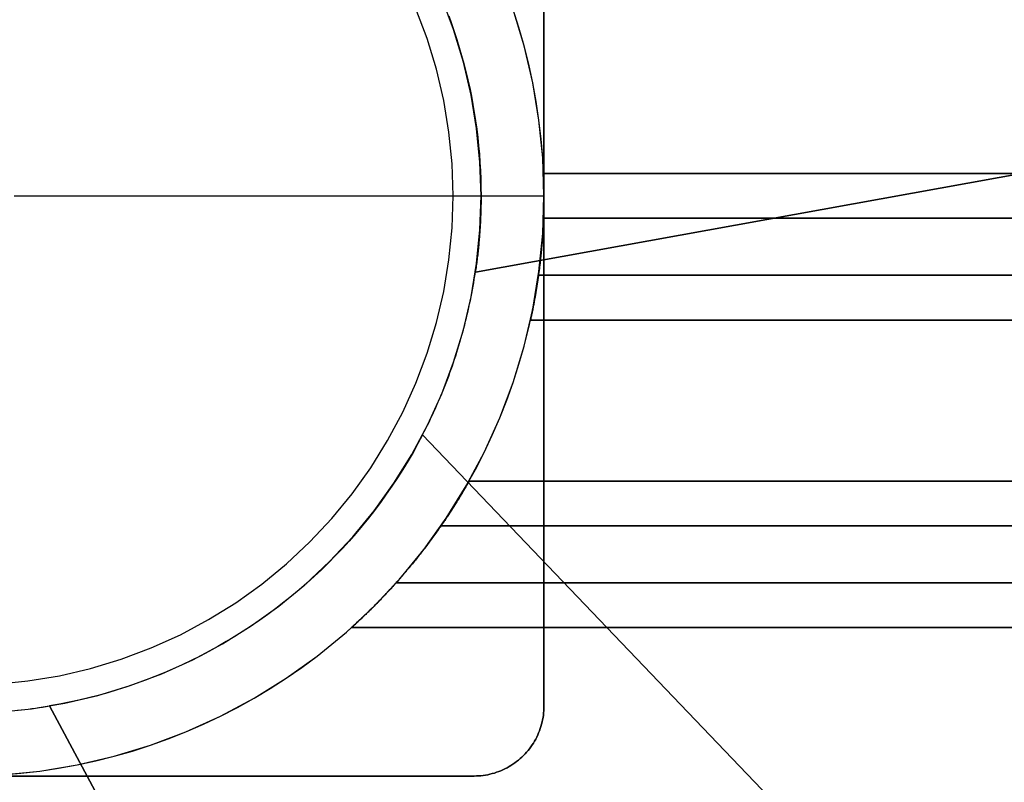
# Model space of a CAD drawing. Units: millimetres. Extents: x -222 to 223, y -222 to 222.
# Drawn here: x 4 to 74, y -42 to 13 of the extents above; entities that cross this region are included whole.
import ezdxf

# ---------------------------------------------------------------- set-up
doc = ezdxf.new("R2010")
doc.units = ezdxf.units.MM
doc.layers.get('0').update_dxf_attribs({"linetype": 'CONTINUOUS'})

msp = doc.modelspace()

# ---------------------------------------------------------------- linework, layer by layer
for p, q in [((41.5, 36.5), (41.5, 0)), ((41.5, 36.5, 61), (41.5, -36.5, 61)), ((41.5, 0), (41.5, 36.5)), ((41.5, -36.5, 61), (41.5, 36.5, 61)), ((133.735, 12.09, 81), (36.595, -5.459, 81)), ((36.595, -5.459, 81), (133.735, 12.09, 81)), ((133.735, 12.09, 84), (36.595, -5.459, 84)), ((36.595, -5.459, 84), (133.735, 12.09, 84)), ((41.469, 1.6, -40), (168.992, 1.6, -40)), ((168.992, 1.6, -40), (41.469, 1.6, -40)), ((35, 0, 71), (35, 0, 61)), ((35, 0, 61), (35, 0, 71)), ((37, 0, 84.5), (37, 0, 84)), ((37, 0, 84), (37, 0, 84.5)), ((41.5, 0), (41.5, 0, -35.604)), ((41.5, 0, -40), (41.5, 0, -50)), ((41.5, 0, -50), (41.5, 0, -40)), ((41.5, 0, -35.604), (41.5, 0)), ((41.5, 0), (41.5, -36.5)), ((41.5, -36.5), (41.5, 0)), ((41.469, -1.6, -40), (168.992, -1.6, -40)), ((168.992, -1.6, -40), (41.469, -1.6, -40)), ((36.595, -5.459, 81), (36.595, -5.459, 84)), ((36.595, -5.459, 84), (36.595, -5.459, 81)), ((168.905, -5.679, -20), (41.11, -5.679, -20)), ((41.11, -5.679, -20), (168.905, -5.679, -20)), ((40.539, -8.879, -20), (168.767, -8.879, -20)), ((168.767, -8.879, -20), (40.539, -8.879, -20)), ((32.815, -17.094, 81), (108.166, -95.78, 81)), ((32.815, -17.094, 84), (32.815, -17.094, 81)), ((32.815, -17.094, 84), (108.166, -95.78, 84)), ((108.166, -95.78, 81), (32.815, -17.094, 81)), ((32.815, -17.094, 81), (32.815, -17.094, 84)), ((108.166, -95.78, 84), (32.815, -17.094, 84)), ((36.14, -20.4, -40), (167.764, -20.4, -40)), ((167.764, -20.4, -40), (36.14, -20.4, -40)), ((34.136, -23.6, -40), (167.344, -23.6, -40)), ((167.344, -23.6, -40), (34.136, -23.6, -40)), ((30.921, -27.679, -20), (166.718, -27.679, -20)), ((166.718, -27.679, -20), (30.921, -27.679, -20)), ((166.155, -30.879, -20), (27.726, -30.879, -20)), ((27.726, -30.879, -20), (166.155, -30.879, -20)), ((52.824, -123.453, 81), (6.117, -36.491, 81)), ((6.117, -36.491, 81), (6.117, -36.491, 84)), ((6.117, -36.491, 81), (52.824, -123.453, 81)), ((52.824, -123.453, 84), (6.117, -36.491, 84)), ((6.117, -36.491, 84), (6.117, -36.491, 81)), ((6.117, -36.491, 84), (52.824, -123.453, 84)), ((41.5, -36.5, 61), (41.5, -36.5)), ((41.5, -36.5), (41.5, -36.5, 61)), ((36.5, -41.5, 61), (-36.5, -41.5, 61)), ((-36.5, -41.5, 61), (36.5, -41.5, 61)), ((36.5, -41.5), (0, -41.5)), ((0, -41.5), (36.5, -41.5)), ((36.5, -41.5, 61), (36.5, -41.5)), ((36.5, -41.5), (36.5, -41.5, 61))]:
    msp.add_line(p, q)
for points in [[(41.5, 0, -50), (41.411, 2.714, -50), (41.145, 5.417, -50), (40.703, 8.096, -50), (40.086, 10.741, -50), (39.298, 13.34, -50), (38.341, 15.881, -50), (37.22, 18.355, -50), (35.94, 20.75, -50), (34.506, 23.056, -50), (32.924, 25.264, -50), (31.201, 27.363, -50), (29.345, 29.345, -50), (27.363, 31.201, -50), (25.264, 32.924, -50), (23.056, 34.506, -50), (20.75, 35.94, -50), (18.355, 37.22, -50), (15.881, 38.341, -50), (13.34, 39.298, -50), (10.741, 40.086, -50), (8.096, 40.703, -50), (5.417, 41.145, -50), (2.714, 41.411, -50)], [(41.5, 0, -50), (41.411, 2.714, -50), (41.145, 5.417, -50), (40.703, 8.096, -50), (40.086, 10.741, -50), (39.298, 13.34, -50), (38.341, 15.881, -50), (37.22, 18.355, -50), (35.94, 20.75, -50), (34.506, 23.056, -50), (32.924, 25.264, -50), (31.201, 27.363, -50), (29.345, 29.345, -50), (27.363, 31.201, -50), (25.264, 32.924, -50), (23.056, 34.506, -50), (20.75, 35.94, -50), (18.355, 37.22, -50), (15.881, 38.341, -50), (13.34, 39.298, -50), (10.741, 40.086, -50), (8.096, 40.703, -50), (5.417, 41.145, -50), (2.714, 41.411, -50)], [(37, 0, 84.5), (36.921, 2.42, 84.5), (36.683, 4.829, 84.5), (36.289, 7.218, 84.5), (35.739, 9.576, 84.5), (35.036, 11.893, 84.5), (34.184, 14.159, 84.5), (33.184, 16.365, 84.5), (32.043, 18.5, 84.5), (30.764, 20.556, 84.5), (29.354, 22.524, 84.5), (27.818, 24.396, 84.5), (26.163, 26.163, 84.5), (24.396, 27.818, 84.5), (22.524, 29.354, 84.5), (20.556, 30.764, 84.5), (18.5, 32.043, 84.5), (16.365, 33.184, 84.5), (14.159, 34.184, 84.5), (11.893, 35.036, 84.5), (9.576, 35.739, 84.5), (7.218, 36.289, 84.5), (4.829, 36.683, 84.5), (2.42, 36.921, 84.5)], [(37, 0, 84.5), (36.921, 2.42, 84.5), (36.683, 4.829, 84.5), (36.289, 7.218, 84.5), (35.739, 9.576, 84.5), (35.036, 11.893, 84.5), (34.184, 14.159, 84.5), (33.184, 16.365, 84.5), (32.043, 18.5, 84.5), (30.764, 20.556, 84.5), (29.354, 22.524, 84.5), (27.818, 24.396, 84.5), (26.163, 26.163, 84.5), (24.396, 27.818, 84.5), (22.524, 29.354, 84.5), (20.556, 30.764, 84.5), (18.5, 32.043, 84.5), (16.365, 33.184, 84.5), (14.159, 34.184, 84.5), (11.893, 35.036, 84.5), (9.576, 35.739, 84.5), (7.218, 36.289, 84.5), (4.829, 36.683, 84.5), (2.42, 36.921, 84.5)], [(35, 0, 61), (34.925, 2.289, 61), (34.701, 4.568, 61), (34.327, 6.828, 61), (33.807, 9.059, 61), (33.143, 11.25, 61), (32.336, 13.394, 61), (31.391, 15.48, 61), (30.311, 17.5, 61), (29.101, 19.445, 61), (27.767, 21.307, 61), (26.314, 23.077, 61), (24.749, 24.749, 61), (23.077, 26.314, 61), (21.307, 27.767, 61), (19.445, 29.101, 61), (17.5, 30.311, 61), (15.48, 31.391, 61), (13.394, 32.336, 61), (11.25, 33.143, 61), (9.059, 33.807, 61), (6.828, 34.327, 61), (4.568, 34.701, 61), (2.289, 34.925, 61)], [(35, 0, 71), (34.925, 2.289, 71), (34.701, 4.568, 71), (34.327, 6.828, 71), (33.807, 9.059, 71), (33.143, 11.25, 71), (32.336, 13.394, 71), (31.391, 15.48, 71), (30.311, 17.5, 71), (29.101, 19.445, 71), (27.767, 21.307, 71), (26.314, 23.077, 71), (24.749, 24.749, 71), (23.077, 26.314, 71), (21.307, 27.767, 71), (19.445, 29.101, 71), (17.5, 30.311, 71), (15.48, 31.391, 71), (13.394, 32.336, 71), (11.25, 33.143, 71), (9.059, 33.807, 71), (6.828, 34.327, 71), (4.568, 34.701, 71), (2.289, 34.925, 71)], [(35, 0, 61), (34.925, 2.289, 61), (34.701, 4.568, 61), (34.327, 6.828, 61), (33.807, 9.059, 61), (33.143, 11.25, 61), (32.336, 13.394, 61), (31.391, 15.48, 61), (30.311, 17.5, 61), (29.101, 19.445, 61), (27.767, 21.307, 61), (26.314, 23.077, 61), (24.749, 24.749, 61), (23.077, 26.314, 61), (21.307, 27.767, 61), (19.445, 29.101, 61), (17.5, 30.311, 61), (15.48, 31.391, 61), (13.394, 32.336, 61), (11.25, 33.143, 61), (9.059, 33.807, 61), (6.828, 34.327, 61), (4.568, 34.701, 61), (2.289, 34.925, 61)], [(35, 0, 71), (34.925, 2.289, 71), (34.701, 4.568, 71), (34.327, 6.828, 71), (33.807, 9.059, 71), (33.143, 11.25, 71), (32.336, 13.394, 71), (31.391, 15.48, 71), (30.311, 17.5, 71), (29.101, 19.445, 71), (27.767, 21.307, 71), (26.314, 23.077, 71), (24.749, 24.749, 71), (23.077, 26.314, 71), (21.307, 27.767, 71), (19.445, 29.101, 71), (17.5, 30.311, 71), (15.48, 31.391, 71), (13.394, 32.336, 71), (11.25, 33.143, 71), (9.059, 33.807, 71), (6.828, 34.327, 71), (4.568, 34.701, 71), (2.289, 34.925, 71)], [(34.682, 12.89, 84), (34.886, 12.328, 84), (35.081, 11.762, 84), (35.266, 11.193, 84), (35.443, 10.621, 84), (35.61, 10.046, 84), (35.768, 9.469, 84), (35.916, 8.889, 84), (36.055, 8.307, 84), (36.185, 7.723, 84), (36.305, 7.137, 84), (36.416, 6.548, 84), (36.517, 5.959, 84), (36.609, 5.367, 84), (36.691, 4.774, 84), (36.763, 4.18, 84), (36.826, 3.585, 84), (36.879, 2.989, 84), (36.923, 2.392, 84), (36.956, 1.795, 84), (36.981, 1.197, 84), (36.995, 0.598, 84), (37, 0, 84)], [(34.682, 12.89, 84), (34.886, 12.328, 84), (35.081, 11.762, 84), (35.266, 11.193, 84), (35.443, 10.621, 84), (35.61, 10.046, 84), (35.768, 9.469, 84), (35.916, 8.889, 84), (36.055, 8.307, 84), (36.185, 7.723, 84), (36.305, 7.137, 84), (36.416, 6.548, 84), (36.517, 5.959, 84), (36.609, 5.367, 84), (36.691, 4.774, 84), (36.763, 4.18, 84), (36.826, 3.585, 84), (36.879, 2.989, 84), (36.923, 2.392, 84), (36.956, 1.795, 84), (36.981, 1.197, 84), (36.995, 0.598, 84), (37, 0, 84)], [(41.5, 0, 0), (41.478, 1.358, 0), (41.411, 2.714, 0), (41.3, 4.068, 0), (41.145, 5.417, 0), (40.946, 6.76, 0), (40.703, 8.096, 0), (40.416, 9.424, 0), (40.086, 10.741, 0), (39.713, 12.047, 0), (39.298, 13.34, 0)], [(41.5, 0, 0), (41.478, 1.358, 0), (41.411, 2.714, 0), (41.3, 4.068, 0), (41.145, 5.417, 0), (40.946, 6.76, 0), (40.703, 8.096, 0), (40.416, 9.424, 0), (40.086, 10.741, 0), (39.713, 12.047, 0), (39.298, 13.34, 0)], [(41.469, 1.6, -40), (41.47, 1.567, -40), (41.472, 1.533, -40), (41.473, 1.5, -40), (41.474, 1.467, -40), (41.475, 1.433, -40), (41.476, 1.4, -40), (41.477, 1.367, -40), (41.479, 1.333, -40), (41.48, 1.3, -40), (41.481, 1.267, -40), (41.482, 1.233, -40), (41.483, 1.2, -40), (41.484, 1.167, -40), (41.485, 1.133, -40), (41.485, 1.1, -40), (41.486, 1.067, -40), (41.487, 1.033, -40), (41.488, 1, -40), (41.489, 0.967, -40), (41.489, 0.933, -40), (41.49, 0.9, -40), (41.491, 0.867, -40), (41.492, 0.833, -40), (41.492, 0.8, -40), (41.493, 0.767, -40), (41.494, 0.733, -40), (41.494, 0.7, -40), (41.495, 0.667, -40), (41.495, 0.633, -40), (41.496, 0.6, -40), (41.496, 0.567, -40), (41.497, 0.533, -40), (41.497, 0.5, -40), (41.497, 0.467, -40), (41.498, 0.433, -40), (41.498, 0.4, -40), (41.498, 0.367, -40), (41.499, 0.333, -40), (41.499, 0.3, -40), (41.499, 0.267, -40), (41.499, 0.233, -40), (41.5, 0.2, -40), (41.5, 0.167, -40), (41.5, 0.133, -40), (41.5, 0.1, -40), (41.5, 0.067, -40), (41.5, 0.033, -40), (41.5, 0, -40)], [(41.469, 1.6, -40), (41.47, 1.567, -40), (41.472, 1.533, -40), (41.473, 1.5, -40), (41.474, 1.467, -40), (41.475, 1.433, -40), (41.476, 1.4, -40), (41.477, 1.367, -40), (41.479, 1.333, -40), (41.48, 1.3, -40), (41.481, 1.267, -40), (41.482, 1.233, -40), (41.483, 1.2, -40), (41.484, 1.167, -40), (41.485, 1.133, -40), (41.485, 1.1, -40), (41.486, 1.067, -40), (41.487, 1.033, -40), (41.488, 1, -40), (41.489, 0.967, -40), (41.489, 0.933, -40), (41.49, 0.9, -40), (41.491, 0.867, -40), (41.492, 0.833, -40), (41.492, 0.8, -40), (41.493, 0.767, -40), (41.494, 0.733, -40), (41.494, 0.7, -40), (41.495, 0.667, -40), (41.495, 0.633, -40), (41.496, 0.6, -40), (41.496, 0.567, -40), (41.497, 0.533, -40), (41.497, 0.5, -40), (41.497, 0.467, -40), (41.498, 0.433, -40), (41.498, 0.4, -40), (41.498, 0.367, -40), (41.499, 0.333, -40), (41.499, 0.3, -40), (41.499, 0.267, -40), (41.499, 0.233, -40), (41.5, 0.2, -40), (41.5, 0.167, -40), (41.5, 0.133, -40), (41.5, 0.1, -40), (41.5, 0.067, -40), (41.5, 0.033, -40), (41.5, 0, -40)], [(2.289, -34.925, 61), (4.568, -34.701, 61), (6.828, -34.327, 61), (9.059, -33.807, 61), (11.25, -33.143, 61), (13.394, -32.336, 61), (15.48, -31.391, 61), (17.5, -30.311, 61), (19.445, -29.101, 61), (21.307, -27.767, 61), (23.077, -26.314, 61), (24.749, -24.749, 61), (26.314, -23.077, 61), (27.767, -21.307, 61), (29.101, -19.445, 61), (30.311, -17.5, 61), (31.391, -15.48, 61), (32.336, -13.394, 61), (33.143, -11.25, 61), (33.807, -9.059, 61), (34.327, -6.828, 61), (34.701, -4.568, 61), (34.925, -2.289, 61), (35, 0, 61)], [(2.289, -34.925, 61), (4.568, -34.701, 61), (6.828, -34.327, 61), (9.059, -33.807, 61), (11.25, -33.143, 61), (13.394, -32.336, 61), (15.48, -31.391, 61), (17.5, -30.311, 61), (19.445, -29.101, 61), (21.307, -27.767, 61), (23.077, -26.314, 61), (24.749, -24.749, 61), (26.314, -23.077, 61), (27.767, -21.307, 61), (29.101, -19.445, 61), (30.311, -17.5, 61), (31.391, -15.48, 61), (32.336, -13.394, 61), (33.143, -11.25, 61), (33.807, -9.059, 61), (34.327, -6.828, 61), (34.701, -4.568, 61), (34.925, -2.289, 61), (35, 0, 61)], [(2.289, -34.925, 71), (4.568, -34.701, 71), (6.828, -34.327, 71), (9.059, -33.807, 71), (11.25, -33.143, 71), (13.394, -32.336, 71), (15.48, -31.391, 71), (17.5, -30.311, 71), (19.445, -29.101, 71), (21.307, -27.767, 71), (23.077, -26.314, 71), (24.749, -24.749, 71), (26.314, -23.077, 71), (27.767, -21.307, 71), (29.101, -19.445, 71), (30.311, -17.5, 71), (31.391, -15.48, 71), (32.336, -13.394, 71), (33.143, -11.25, 71), (33.807, -9.059, 71), (34.327, -6.828, 71), (34.701, -4.568, 71), (34.925, -2.289, 71), (35, 0, 71)], [(2.289, -34.925, 71), (4.568, -34.701, 71), (6.828, -34.327, 71), (9.059, -33.807, 71), (11.25, -33.143, 71), (13.394, -32.336, 71), (15.48, -31.391, 71), (17.5, -30.311, 71), (19.445, -29.101, 71), (21.307, -27.767, 71), (23.077, -26.314, 71), (24.749, -24.749, 71), (26.314, -23.077, 71), (27.767, -21.307, 71), (29.101, -19.445, 71), (30.311, -17.5, 71), (31.391, -15.48, 71), (32.336, -13.394, 71), (33.143, -11.25, 71), (33.807, -9.059, 71), (34.327, -6.828, 71), (34.701, -4.568, 71), (34.925, -2.289, 71), (35, 0, 71)], [(2.42, -36.921, 84.5), (4.829, -36.683, 84.5), (7.218, -36.289, 84.5), (9.576, -35.739, 84.5), (11.893, -35.036, 84.5), (14.159, -34.184, 84.5), (16.365, -33.184, 84.5), (18.5, -32.043, 84.5), (20.556, -30.764, 84.5), (22.524, -29.354, 84.5), (24.396, -27.818, 84.5), (26.163, -26.163, 84.5), (27.818, -24.396, 84.5), (29.354, -22.524, 84.5), (30.764, -20.556, 84.5), (32.043, -18.5, 84.5), (33.184, -16.365, 84.5), (34.184, -14.159, 84.5), (35.036, -11.893, 84.5), (35.739, -9.576, 84.5), (36.289, -7.218, 84.5), (36.683, -4.829, 84.5), (36.921, -2.42, 84.5), (37, 0, 84.5)], [(2.42, -36.921, 84.5), (4.829, -36.683, 84.5), (7.218, -36.289, 84.5), (9.576, -35.739, 84.5), (11.893, -35.036, 84.5), (14.159, -34.184, 84.5), (16.365, -33.184, 84.5), (18.5, -32.043, 84.5), (20.556, -30.764, 84.5), (22.524, -29.354, 84.5), (24.396, -27.818, 84.5), (26.163, -26.163, 84.5), (27.818, -24.396, 84.5), (29.354, -22.524, 84.5), (30.764, -20.556, 84.5), (32.043, -18.5, 84.5), (33.184, -16.365, 84.5), (34.184, -14.159, 84.5), (35.036, -11.893, 84.5), (35.739, -9.576, 84.5), (36.289, -7.218, 84.5), (36.683, -4.829, 84.5), (36.921, -2.42, 84.5), (37, 0, 84.5)], [(2.714, -41.411, -50), (5.417, -41.145, -50), (8.096, -40.703, -50), (10.741, -40.086, -50), (13.34, -39.298, -50), (15.881, -38.341, -50), (18.355, -37.22, -50), (20.75, -35.94, -50), (23.056, -34.506, -50), (25.264, -32.924, -50), (27.363, -31.201, -50), (29.345, -29.345, -50), (31.201, -27.363, -50), (32.924, -25.264, -50), (34.506, -23.056, -50), (35.94, -20.75, -50), (37.22, -18.355, -50), (38.341, -15.881, -50), (39.298, -13.34, -50), (40.086, -10.741, -50), (40.703, -8.096, -50), (41.145, -5.417, -50), (41.411, -2.714, -50), (41.5, 0, -50)], [(2.714, -41.411, 0), (4.068, -41.3, 0), (5.417, -41.145, 0), (6.76, -40.946, 0), (8.096, -40.703, 0), (9.424, -40.416, 0), (10.741, -40.086, 0), (12.047, -39.713, 0), (13.34, -39.298, 0), (14.618, -38.84, 0), (15.881, -38.341, 0), (17.127, -37.801, 0), (18.355, -37.22, 0), (19.563, -36.6, 0), (20.75, -35.94, 0), (21.915, -35.242, 0), (23.056, -34.506, 0), (24.173, -33.733, 0), (25.264, -32.924, 0), (26.327, -32.08, 0), (27.363, -31.201, 0), (28.369, -30.289, 0), (29.345, -29.345, 0), (30.289, -28.369, 0), (31.201, -27.363, 0), (32.08, -26.327, 0), (32.924, -25.264, 0), (33.733, -24.173, 0), (34.506, -23.056, 0), (35.242, -21.915, 0), (35.94, -20.75, 0), (36.6, -19.563, 0), (37.22, -18.355, 0), (37.801, -17.127, 0), (38.341, -15.881, 0), (38.84, -14.618, 0), (39.298, -13.34, 0), (39.713, -12.047, 0), (40.086, -10.741, 0), (40.416, -9.424, 0), (40.703, -8.096, 0), (40.946, -6.76, 0), (41.145, -5.417, 0), (41.3, -4.068, 0), (41.411, -2.714, 0), (41.478, -1.358, 0), (41.5, 0, 0)], [(2.714, -41.411, 0), (4.068, -41.3, 0), (5.417, -41.145, 0), (6.76, -40.946, 0), (8.096, -40.703, 0), (9.424, -40.416, 0), (10.741, -40.086, 0), (12.047, -39.713, 0), (13.34, -39.298, 0), (14.618, -38.84, 0), (15.881, -38.341, 0), (17.127, -37.801, 0), (18.355, -37.22, 0), (19.563, -36.6, 0), (20.75, -35.94, 0), (21.915, -35.242, 0), (23.056, -34.506, 0), (24.173, -33.733, 0), (25.264, -32.924, 0), (26.327, -32.08, 0), (27.363, -31.201, 0), (28.369, -30.289, 0), (29.345, -29.345, 0), (30.289, -28.369, 0), (31.201, -27.363, 0), (32.08, -26.327, 0), (32.924, -25.264, 0), (33.733, -24.173, 0), (34.506, -23.056, 0), (35.242, -21.915, 0), (35.94, -20.75, 0), (36.6, -19.563, 0), (37.22, -18.355, 0), (37.801, -17.127, 0), (38.341, -15.881, 0), (38.84, -14.618, 0), (39.298, -13.34, 0), (39.713, -12.047, 0), (40.086, -10.741, 0), (40.416, -9.424, 0), (40.703, -8.096, 0), (40.946, -6.76, 0), (41.145, -5.417, 0), (41.3, -4.068, 0), (41.411, -2.714, 0), (41.478, -1.358, 0), (41.5, 0, 0)], [(2.714, -41.411, -50), (5.417, -41.145, -50), (8.096, -40.703, -50), (10.741, -40.086, -50), (13.34, -39.298, -50), (15.881, -38.341, -50), (18.355, -37.22, -50), (20.75, -35.94, -50), (23.056, -34.506, -50), (25.264, -32.924, -50), (27.363, -31.201, -50), (29.345, -29.345, -50), (31.201, -27.363, -50), (32.924, -25.264, -50), (34.506, -23.056, -50), (35.94, -20.75, -50), (37.22, -18.355, -50), (38.341, -15.881, -50), (39.298, -13.34, -50), (40.086, -10.741, -50), (40.703, -8.096, -50), (41.145, -5.417, -50), (41.411, -2.714, -50), (41.5, 0, -50)], [(3.59, 0, -59.929), (4.487, 0, -59.889), (5.383, 0, -59.841), (6.279, 0, -59.783), (7.174, 0, -59.717), (8.068, 0, -59.642), (8.962, 0, -59.558), (9.855, 0, -59.465), (10.747, 0, -59.364), (11.638, 0, -59.254), (12.528, 0, -59.135), (13.416, 0, -59.007), (14.303, 0, -58.87), (15.189, 0, -58.725), (16.074, 0, -58.571), (16.956, 0, -58.408), (17.837, 0, -58.237), (18.717, 0, -58.057), (19.594, 0, -57.868), (20.47, 0, -57.671), (21.344, 0, -57.465), (22.216, 0, -57.25), (23.085, 0, -57.027), (23.952, 0, -56.795), (24.817, 0, -56.555), (25.68, 0, -56.306), (26.54, 0, -56.049), (27.397, 0, -55.783), (28.252, 0, -55.509), (29.104, 0, -55.227), (29.953, 0, -54.936), (30.8, 0, -54.636), (31.643, 0, -54.329), (32.483, 0, -54.013), (33.32, 0, -53.689), (34.154, 0, -53.356), (34.985, 0, -53.016), (35.812, 0, -52.667), (36.635, 0, -52.31), (37.456, 0, -51.945), (38.272, 0, -51.572), (39.085, 0, -51.191), (39.894, 0, -50.802), (40.699, 0, -50.405), (41.5, 0, -50)], [(3.59, 0, -59.929), (4.487, 0, -59.889), (5.383, 0, -59.841), (6.279, 0, -59.783), (7.174, 0, -59.717), (8.068, 0, -59.642), (8.962, 0, -59.558), (9.855, 0, -59.465), (10.747, 0, -59.364), (11.638, 0, -59.254), (12.528, 0, -59.135), (13.416, 0, -59.007), (14.303, 0, -58.87), (15.189, 0, -58.725), (16.074, 0, -58.571), (16.956, 0, -58.408), (17.837, 0, -58.237), (18.717, 0, -58.057), (19.594, 0, -57.868), (20.47, 0, -57.671), (21.344, 0, -57.465), (22.216, 0, -57.25), (23.085, 0, -57.027), (23.952, 0, -56.795), (24.817, 0, -56.555), (25.68, 0, -56.306), (26.54, 0, -56.049), (27.397, 0, -55.783), (28.252, 0, -55.509), (29.104, 0, -55.227), (29.953, 0, -54.936), (30.8, 0, -54.636), (31.643, 0, -54.329), (32.483, 0, -54.013), (33.32, 0, -53.689), (34.154, 0, -53.356), (34.985, 0, -53.016), (35.812, 0, -52.667), (36.635, 0, -52.31), (37.456, 0, -51.945), (38.272, 0, -51.572), (39.085, 0, -51.191), (39.894, 0, -50.802), (40.699, 0, -50.405), (41.5, 0, -50)], [(41.5, 0, -40), (41.5, -0.033, -40), (41.5, -0.067, -40), (41.5, -0.1, -40), (41.5, -0.133, -40), (41.5, -0.167, -40), (41.5, -0.2, -40), (41.499, -0.233, -40), (41.499, -0.267, -40), (41.499, -0.3, -40), (41.499, -0.333, -40), (41.498, -0.367, -40), (41.498, -0.4, -40), (41.498, -0.433, -40), (41.497, -0.467, -40), (41.497, -0.5, -40), (41.497, -0.533, -40), (41.496, -0.567, -40), (41.496, -0.6, -40), (41.495, -0.633, -40), (41.495, -0.667, -40), (41.494, -0.7, -40), (41.494, -0.733, -40), (41.493, -0.767, -40), (41.492, -0.8, -40), (41.492, -0.833, -40), (41.491, -0.867, -40), (41.49, -0.9, -40), (41.489, -0.933, -40), (41.489, -0.967, -40), (41.488, -1, -40), (41.487, -1.033, -40), (41.486, -1.067, -40), (41.485, -1.1, -40), (41.485, -1.133, -40), (41.484, -1.167, -40), (41.483, -1.2, -40), (41.482, -1.233, -40), (41.481, -1.267, -40), (41.48, -1.3, -40), (41.479, -1.333, -40), (41.477, -1.367, -40), (41.476, -1.4, -40), (41.475, -1.433, -40), (41.474, -1.467, -40), (41.473, -1.5, -40), (41.472, -1.533, -40), (41.47, -1.567, -40), (41.469, -1.6, -40)], [(41.5, 0, -40), (41.5, -0.033, -40), (41.5, -0.067, -40), (41.5, -0.1, -40), (41.5, -0.133, -40), (41.5, -0.167, -40), (41.5, -0.2, -40), (41.499, -0.233, -40), (41.499, -0.267, -40), (41.499, -0.3, -40), (41.499, -0.333, -40), (41.498, -0.367, -40), (41.498, -0.4, -40), (41.498, -0.433, -40), (41.497, -0.467, -40), (41.497, -0.5, -40), (41.497, -0.533, -40), (41.496, -0.567, -40), (41.496, -0.6, -40), (41.495, -0.633, -40), (41.495, -0.667, -40), (41.494, -0.7, -40), (41.494, -0.733, -40), (41.493, -0.767, -40), (41.492, -0.8, -40), (41.492, -0.833, -40), (41.491, -0.867, -40), (41.49, -0.9, -40), (41.489, -0.933, -40), (41.489, -0.967, -40), (41.488, -1, -40), (41.487, -1.033, -40), (41.486, -1.067, -40), (41.485, -1.1, -40), (41.485, -1.133, -40), (41.484, -1.167, -40), (41.483, -1.2, -40), (41.482, -1.233, -40), (41.481, -1.267, -40), (41.48, -1.3, -40), (41.479, -1.333, -40), (41.477, -1.367, -40), (41.476, -1.4, -40), (41.475, -1.433, -40), (41.474, -1.467, -40), (41.473, -1.5, -40), (41.472, -1.533, -40), (41.47, -1.567, -40), (41.469, -1.6, -40)], [(37, 0, 84), (37, -0.114, 84), (36.999, -0.228, 84), (36.998, -0.342, 84), (36.997, -0.457, 84), (36.996, -0.571, 84), (36.994, -0.685, 84), (36.991, -0.799, 84), (36.989, -0.913, 84), (36.986, -1.027, 84), (36.982, -1.141, 84), (36.979, -1.255, 84), (36.975, -1.369, 84), (36.97, -1.483, 84), (36.965, -1.597, 84), (36.96, -1.711, 84), (36.955, -1.825, 84), (36.949, -1.939, 84), (36.943, -2.053, 84), (36.936, -2.167, 84), (36.93, -2.281, 84), (36.922, -2.395, 84), (36.915, -2.509, 84), (36.907, -2.623, 84), (36.899, -2.737, 84), (36.89, -2.851, 84), (36.881, -2.964, 84), (36.872, -3.078, 84), (36.862, -3.192, 84), (36.852, -3.306, 84), (36.842, -3.419, 84), (36.831, -3.533, 84), (36.82, -3.647, 84), (36.808, -3.76, 84), (36.797, -3.874, 84), (36.785, -3.987, 84), (36.772, -4.101, 84), (36.759, -4.214, 84), (36.746, -4.327, 84), (36.733, -4.441, 84), (36.719, -4.554, 84), (36.704, -4.667, 84), (36.69, -4.78, 84), (36.675, -4.894, 84), (36.66, -5.007, 84), (36.644, -5.12, 84), (36.628, -5.233, 84), (36.612, -5.346, 84), (36.595, -5.459, 84)], [(37, 0, 84), (37, -0.114, 84), (36.999, -0.228, 84), (36.998, -0.342, 84), (36.997, -0.457, 84), (36.996, -0.571, 84), (36.994, -0.685, 84), (36.991, -0.799, 84), (36.989, -0.913, 84), (36.986, -1.027, 84), (36.982, -1.141, 84), (36.979, -1.255, 84), (36.975, -1.369, 84), (36.97, -1.483, 84), (36.965, -1.597, 84), (36.96, -1.711, 84), (36.955, -1.825, 84), (36.949, -1.939, 84), (36.943, -2.053, 84), (36.936, -2.167, 84), (36.93, -2.281, 84), (36.922, -2.395, 84), (36.915, -2.509, 84), (36.907, -2.623, 84), (36.899, -2.737, 84), (36.89, -2.851, 84), (36.881, -2.964, 84), (36.872, -3.078, 84), (36.862, -3.192, 84), (36.852, -3.306, 84), (36.842, -3.419, 84), (36.831, -3.533, 84), (36.82, -3.647, 84), (36.808, -3.76, 84), (36.797, -3.874, 84), (36.785, -3.987, 84), (36.772, -4.101, 84), (36.759, -4.214, 84), (36.746, -4.327, 84), (36.733, -4.441, 84), (36.719, -4.554, 84), (36.704, -4.667, 84), (36.69, -4.78, 84), (36.675, -4.894, 84), (36.66, -5.007, 84), (36.644, -5.12, 84), (36.628, -5.233, 84), (36.612, -5.346, 84), (36.595, -5.459, 84)], [(32.815, -17.094, 81), (32.932, -16.866, 81), (33.048, -16.638, 81), (33.162, -16.409, 81), (33.275, -16.179, 81), (33.386, -15.948, 81), (33.496, -15.717, 81), (33.604, -15.485, 81), (33.71, -15.252, 81), (33.815, -15.018, 81), (33.918, -14.784, 81), (34.02, -14.549, 81), (34.119, -14.313, 81), (34.218, -14.077, 81), (34.314, -13.84, 81), (34.409, -13.602, 81), (34.503, -13.363, 81), (34.594, -13.124, 81), (34.684, -12.884, 81), (34.772, -12.644, 81), (34.859, -12.403, 81), (34.944, -12.162, 81), (35.027, -11.92, 81), (35.109, -11.677, 81), (35.189, -11.434, 81), (35.267, -11.19, 81), (35.344, -10.946, 81), (35.419, -10.701, 81), (35.492, -10.455, 81), (35.564, -10.209, 81), (35.633, -9.963, 81), (35.701, -9.716, 81), (35.768, -9.469, 81), (35.833, -9.221, 81), (35.895, -8.973, 81), (35.957, -8.724, 81), (36.016, -8.475, 81), (36.074, -8.226, 81), (36.13, -7.976, 81), (36.184, -7.726, 81), (36.237, -7.475, 81), (36.288, -7.224, 81), (36.337, -6.973, 81), (36.384, -6.721, 81), (36.43, -6.469, 81), (36.474, -6.217, 81), (36.516, -5.965, 81), (36.556, -5.712, 81), (36.595, -5.459, 81)], [(32.815, -17.094, 81), (32.932, -16.866, 81), (33.048, -16.638, 81), (33.162, -16.409, 81), (33.275, -16.179, 81), (33.386, -15.948, 81), (33.496, -15.717, 81), (33.604, -15.485, 81), (33.71, -15.252, 81), (33.815, -15.018, 81), (33.918, -14.784, 81), (34.02, -14.549, 81), (34.119, -14.313, 81), (34.218, -14.077, 81), (34.314, -13.84, 81), (34.409, -13.602, 81), (34.503, -13.363, 81), (34.594, -13.124, 81), (34.684, -12.884, 81), (34.772, -12.644, 81), (34.859, -12.403, 81), (34.944, -12.162, 81), (35.027, -11.92, 81), (35.109, -11.677, 81), (35.189, -11.434, 81), (35.267, -11.19, 81), (35.344, -10.946, 81), (35.419, -10.701, 81), (35.492, -10.455, 81), (35.564, -10.209, 81), (35.633, -9.963, 81), (35.701, -9.716, 81), (35.768, -9.469, 81), (35.833, -9.221, 81), (35.895, -8.973, 81), (35.957, -8.724, 81), (36.016, -8.475, 81), (36.074, -8.226, 81), (36.13, -7.976, 81), (36.184, -7.726, 81), (36.237, -7.475, 81), (36.288, -7.224, 81), (36.337, -6.973, 81), (36.384, -6.721, 81), (36.43, -6.469, 81), (36.474, -6.217, 81), (36.516, -5.965, 81), (36.556, -5.712, 81), (36.595, -5.459, 81)], [(40.539, -8.879, -20), (40.553, -8.813, -20), (40.568, -8.747, -20), (40.582, -8.681, -20), (40.596, -8.615, -20), (40.61, -8.548, -20), (40.624, -8.482, -20), (40.638, -8.416, -20), (40.651, -8.349, -20), (40.665, -8.283, -20), (40.678, -8.217, -20), (40.692, -8.15, -20), (40.705, -8.084, -20), (40.718, -8.017, -20), (40.731, -7.951, -20), (40.744, -7.884, -20), (40.757, -7.818, -20), (40.77, -7.751, -20), (40.782, -7.685, -20), (40.795, -7.618, -20), (40.807, -7.552, -20), (40.819, -7.485, -20), (40.832, -7.418, -20), (40.844, -7.352, -20), (40.856, -7.285, -20), (40.867, -7.218, -20), (40.879, -7.152, -20), (40.891, -7.085, -20), (40.902, -7.018, -20), (40.914, -6.951, -20), (40.925, -6.885, -20), (40.936, -6.818, -20), (40.947, -6.751, -20), (40.958, -6.684, -20), (40.969, -6.617, -20), (40.98, -6.55, -20), (40.99, -6.483, -20), (41.001, -6.417, -20), (41.011, -6.35, -20), (41.022, -6.283, -20), (41.032, -6.216, -20), (41.042, -6.149, -20), (41.052, -6.082, -20), (41.062, -6.015, -20), (41.072, -5.948, -20), (41.081, -5.881, -20), (41.091, -5.814, -20), (41.1, -5.746, -20), (41.11, -5.679, -20)], [(40.539, -8.879, -20), (40.553, -8.813, -20), (40.568, -8.747, -20), (40.582, -8.681, -20), (40.596, -8.615, -20), (40.61, -8.548, -20), (40.624, -8.482, -20), (40.638, -8.416, -20), (40.651, -8.349, -20), (40.665, -8.283, -20), (40.678, -8.217, -20), (40.692, -8.15, -20), (40.705, -8.084, -20), (40.718, -8.017, -20), (40.731, -7.951, -20), (40.744, -7.884, -20), (40.757, -7.818, -20), (40.77, -7.751, -20), (40.782, -7.685, -20), (40.795, -7.618, -20), (40.807, -7.552, -20), (40.819, -7.485, -20), (40.832, -7.418, -20), (40.844, -7.352, -20), (40.856, -7.285, -20), (40.867, -7.218, -20), (40.879, -7.152, -20), (40.891, -7.085, -20), (40.902, -7.018, -20), (40.914, -6.951, -20), (40.925, -6.885, -20), (40.936, -6.818, -20), (40.947, -6.751, -20), (40.958, -6.684, -20), (40.969, -6.617, -20), (40.98, -6.55, -20), (40.99, -6.483, -20), (41.001, -6.417, -20), (41.011, -6.35, -20), (41.022, -6.283, -20), (41.032, -6.216, -20), (41.042, -6.149, -20), (41.052, -6.082, -20), (41.062, -6.015, -20), (41.072, -5.948, -20), (41.081, -5.881, -20), (41.091, -5.814, -20), (41.1, -5.746, -20), (41.11, -5.679, -20)], [(32.815, -17.094, 84), (32.479, -17.723, 84), (32.132, -18.345, 84), (31.773, -18.96, 84), (31.402, -19.569, 84), (31.019, -20.17, 84), (30.625, -20.763, 84), (30.219, -21.349, 84), (29.802, -21.927, 84), (29.375, -22.497, 84), (28.936, -23.059, 84), (28.487, -23.612, 84), (28.027, -24.156, 84), (27.556, -24.691, 84), (27.075, -25.217, 84), (26.585, -25.734, 84), (26.084, -26.241, 84), (25.574, -26.739, 84), (25.054, -27.226, 84), (24.525, -27.704, 84), (23.987, -28.171, 84), (23.44, -28.628, 84), (22.885, -29.074, 84), (22.32, -29.509, 84), (21.748, -29.934, 84), (21.168, -30.347, 84), (20.579, -30.749, 84), (19.983, -31.14, 84), (19.38, -31.519, 84), (18.769, -31.886, 84), (18.152, -32.242, 84), (17.527, -32.585, 84), (16.897, -32.917, 84), (16.26, -33.236, 84), (15.616, -33.543, 84), (14.968, -33.837, 84), (14.313, -34.119, 84), (13.653, -34.389, 84), (12.989, -34.645, 84), (12.319, -34.889, 84), (11.645, -35.12, 84), (10.966, -35.338, 84), (10.284, -35.542, 84), (9.597, -35.734, 84), (8.907, -35.912, 84), (8.214, -36.077, 84), (7.518, -36.228, 84), (6.819, -36.366, 84), (6.117, -36.491, 84)], [(32.815, -17.094, 84), (32.479, -17.723, 84), (32.132, -18.345, 84), (31.773, -18.96, 84), (31.402, -19.569, 84), (31.019, -20.17, 84), (30.625, -20.763, 84), (30.219, -21.349, 84), (29.802, -21.927, 84), (29.375, -22.497, 84), (28.936, -23.059, 84), (28.487, -23.612, 84), (28.027, -24.156, 84), (27.556, -24.691, 84), (27.075, -25.217, 84), (26.585, -25.734, 84), (26.084, -26.241, 84), (25.574, -26.739, 84), (25.054, -27.226, 84), (24.525, -27.704, 84), (23.987, -28.171, 84), (23.44, -28.628, 84), (22.885, -29.074, 84), (22.32, -29.509, 84), (21.748, -29.934, 84), (21.168, -30.347, 84), (20.579, -30.749, 84), (19.983, -31.14, 84), (19.38, -31.519, 84), (18.769, -31.886, 84), (18.152, -32.242, 84), (17.527, -32.585, 84), (16.897, -32.917, 84), (16.26, -33.236, 84), (15.616, -33.543, 84), (14.968, -33.837, 84), (14.313, -34.119, 84), (13.653, -34.389, 84), (12.989, -34.645, 84), (12.319, -34.889, 84), (11.645, -35.12, 84), (10.966, -35.338, 84), (10.284, -35.542, 84), (9.597, -35.734, 84), (8.907, -35.912, 84), (8.214, -36.077, 84), (7.518, -36.228, 84), (6.819, -36.366, 84), (6.117, -36.491, 84)], [(36.14, -20.4, -40), (36.101, -20.468, -40), (36.062, -20.537, -40), (36.023, -20.605, -40), (35.984, -20.673, -40), (35.945, -20.742, -40), (35.905, -20.81, -40), (35.866, -20.878, -40), (35.826, -20.946, -40), (35.787, -21.014, -40), (35.747, -21.081, -40), (35.707, -21.149, -40), (35.666, -21.217, -40), (35.626, -21.284, -40), (35.586, -21.352, -40), (35.545, -21.419, -40), (35.504, -21.487, -40), (35.464, -21.554, -40), (35.423, -21.621, -40), (35.382, -21.688, -40), (35.341, -21.755, -40), (35.299, -21.822, -40), (35.258, -21.889, -40), (35.216, -21.956, -40), (35.175, -22.023, -40), (35.133, -22.089, -40), (35.091, -22.156, -40), (35.049, -22.223, -40), (35.006, -22.289, -40), (34.964, -22.355, -40), (34.922, -22.422, -40), (34.879, -22.488, -40), (34.836, -22.554, -40), (34.794, -22.62, -40), (34.751, -22.686, -40), (34.708, -22.752, -40), (34.664, -22.817, -40), (34.621, -22.883, -40), (34.578, -22.949, -40), (34.534, -23.014, -40), (34.49, -23.08, -40), (34.447, -23.145, -40), (34.403, -23.21, -40), (34.359, -23.275, -40), (34.314, -23.34, -40), (34.27, -23.405, -40), (34.226, -23.47, -40), (34.181, -23.535, -40), (34.136, -23.6, -40)], [(36.14, -20.4, -40), (36.101, -20.468, -40), (36.062, -20.537, -40), (36.023, -20.605, -40), (35.984, -20.673, -40), (35.945, -20.742, -40), (35.905, -20.81, -40), (35.866, -20.878, -40), (35.826, -20.946, -40), (35.787, -21.014, -40), (35.747, -21.081, -40), (35.707, -21.149, -40), (35.666, -21.217, -40), (35.626, -21.284, -40), (35.586, -21.352, -40), (35.545, -21.419, -40), (35.504, -21.487, -40), (35.464, -21.554, -40), (35.423, -21.621, -40), (35.382, -21.688, -40), (35.341, -21.755, -40), (35.299, -21.822, -40), (35.258, -21.889, -40), (35.216, -21.956, -40), (35.175, -22.023, -40), (35.133, -22.089, -40), (35.091, -22.156, -40), (35.049, -22.223, -40), (35.006, -22.289, -40), (34.964, -22.355, -40), (34.922, -22.422, -40), (34.879, -22.488, -40), (34.836, -22.554, -40), (34.794, -22.62, -40), (34.751, -22.686, -40), (34.708, -22.752, -40), (34.664, -22.817, -40), (34.621, -22.883, -40), (34.578, -22.949, -40), (34.534, -23.014, -40), (34.49, -23.08, -40), (34.447, -23.145, -40), (34.403, -23.21, -40), (34.359, -23.275, -40), (34.314, -23.34, -40), (34.27, -23.405, -40), (34.226, -23.47, -40), (34.181, -23.535, -40), (34.136, -23.6, -40)], [(27.726, -30.879, -20), (27.796, -30.816, -20), (27.866, -30.753, -20), (27.935, -30.69, -20), (28.005, -30.626, -20), (28.075, -30.563, -20), (28.144, -30.499, -20), (28.213, -30.435, -20), (28.282, -30.371, -20), (28.351, -30.306, -20), (28.42, -30.242, -20), (28.488, -30.177, -20), (28.557, -30.112, -20), (28.625, -30.047, -20), (28.693, -29.982, -20), (28.761, -29.917, -20), (28.829, -29.852, -20), (28.897, -29.786, -20), (28.965, -29.72, -20), (29.032, -29.655, -20), (29.099, -29.589, -20), (29.166, -29.522, -20), (29.233, -29.456, -20), (29.3, -29.39, -20), (29.367, -29.323, -20), (29.433, -29.256, -20), (29.5, -29.189, -20), (29.566, -29.122, -20), (29.632, -29.055, -20), (29.698, -28.988, -20), (29.764, -28.92, -20), (29.829, -28.852, -20), (29.895, -28.785, -20), (29.96, -28.717, -20), (30.025, -28.648, -20), (30.09, -28.58, -20), (30.155, -28.512, -20), (30.22, -28.443, -20), (30.284, -28.374, -20), (30.349, -28.306, -20), (30.413, -28.237, -20), (30.477, -28.167, -20), (30.541, -28.098, -20), (30.605, -28.029, -20), (30.668, -27.959, -20), (30.732, -27.889, -20), (30.795, -27.82, -20), (30.858, -27.75, -20), (30.921, -27.679, -20)], [(27.726, -30.879, -20), (27.796, -30.816, -20), (27.866, -30.753, -20), (27.935, -30.69, -20), (28.005, -30.626, -20), (28.075, -30.563, -20), (28.144, -30.499, -20), (28.213, -30.435, -20), (28.282, -30.371, -20), (28.351, -30.306, -20), (28.42, -30.242, -20), (28.488, -30.177, -20), (28.557, -30.112, -20), (28.625, -30.047, -20), (28.693, -29.982, -20), (28.761, -29.917, -20), (28.829, -29.852, -20), (28.897, -29.786, -20), (28.965, -29.72, -20), (29.032, -29.655, -20), (29.099, -29.589, -20), (29.166, -29.522, -20), (29.233, -29.456, -20), (29.3, -29.39, -20), (29.367, -29.323, -20), (29.433, -29.256, -20), (29.5, -29.189, -20), (29.566, -29.122, -20), (29.632, -29.055, -20), (29.698, -28.988, -20), (29.764, -28.92, -20), (29.829, -28.852, -20), (29.895, -28.785, -20), (29.96, -28.717, -20), (30.025, -28.648, -20), (30.09, -28.58, -20), (30.155, -28.512, -20), (30.22, -28.443, -20), (30.284, -28.374, -20), (30.349, -28.306, -20), (30.413, -28.237, -20), (30.477, -28.167, -20), (30.541, -28.098, -20), (30.605, -28.029, -20), (30.668, -27.959, -20), (30.732, -27.889, -20), (30.795, -27.82, -20), (30.858, -27.75, -20), (30.921, -27.679, -20)], [(3.834, -36.801, 81), (4.088, -36.773, 81), (4.343, -36.744, 81), (4.597, -36.713, 81), (4.851, -36.681, 81), (5.105, -36.646, 81), (5.358, -36.61, 81), (5.611, -36.572, 81), (5.864, -36.532, 81), (6.117, -36.491, 81)], [(3.834, -36.801, 81), (4.088, -36.773, 81), (4.343, -36.744, 81), (4.597, -36.713, 81), (4.851, -36.681, 81), (5.105, -36.646, 81), (5.358, -36.61, 81), (5.611, -36.572, 81), (5.864, -36.532, 81), (6.117, -36.491, 81)], [(41.5, -36.5, 0), (41.497, -36.664, 0), (41.489, -36.827, 0), (41.476, -36.99, 0), (41.457, -37.153, 0), (41.433, -37.314, 0), (41.404, -37.475, 0), (41.369, -37.635, 0), (41.33, -37.794, 0), (41.285, -37.951, 0), (41.235, -38.107, 0), (41.18, -38.261, 0), (41.119, -38.413, 0), (41.054, -38.564, 0), (40.984, -38.711, 0), (40.91, -38.857, 0), (40.83, -39, 0), (40.746, -39.14, 0), (40.657, -39.278, 0), (40.564, -39.412, 0), (40.467, -39.544, 0), (40.365, -39.672, 0), (40.259, -39.797, 0), (40.149, -39.918, 0), (40.036, -40.036, 0), (39.918, -40.149, 0), (39.797, -40.259, 0), (39.672, -40.365, 0), (39.544, -40.467, 0), (39.412, -40.564, 0), (39.278, -40.657, 0), (39.14, -40.746, 0), (39, -40.83, 0), (38.857, -40.91, 0), (38.711, -40.984, 0), (38.564, -41.054, 0), (38.413, -41.119, 0), (38.261, -41.18, 0), (38.107, -41.235, 0), (37.951, -41.285, 0), (37.794, -41.33, 0), (37.635, -41.369, 0), (37.475, -41.404, 0), (37.314, -41.433, 0), (37.153, -41.457, 0), (36.99, -41.476, 0), (36.827, -41.489, 0), (36.664, -41.497, 0), (36.5, -41.5, 0)], [(36.5, -41.5, 61), (36.664, -41.497, 61), (36.827, -41.489, 61), (36.99, -41.476, 61), (37.153, -41.457, 61), (37.314, -41.433, 61), (37.475, -41.404, 61), (37.635, -41.369, 61), (37.794, -41.33, 61), (37.951, -41.285, 61), (38.107, -41.235, 61), (38.261, -41.18, 61), (38.413, -41.119, 61), (38.564, -41.054, 61), (38.711, -40.984, 61), (38.857, -40.91, 61), (39, -40.83, 61), (39.14, -40.746, 61), (39.278, -40.657, 61), (39.412, -40.564, 61), (39.544, -40.467, 61), (39.672, -40.365, 61), (39.797, -40.259, 61), (39.918, -40.149, 61), (40.036, -40.036, 61), (40.149, -39.918, 61), (40.259, -39.797, 61), (40.365, -39.672, 61), (40.467, -39.544, 61), (40.564, -39.412, 61), (40.657, -39.278, 61), (40.746, -39.14, 61), (40.83, -39, 61), (40.91, -38.857, 61), (40.984, -38.711, 61), (41.054, -38.564, 61), (41.119, -38.413, 61), (41.18, -38.261, 61), (41.235, -38.107, 61), (41.285, -37.951, 61), (41.33, -37.794, 61), (41.369, -37.635, 61), (41.404, -37.475, 61), (41.433, -37.314, 61), (41.457, -37.153, 61), (41.476, -36.99, 61), (41.489, -36.827, 61), (41.497, -36.664, 61), (41.5, -36.5, 61)], [(41.5, -36.5, 0), (41.497, -36.664, 0), (41.489, -36.827, 0), (41.476, -36.99, 0), (41.457, -37.153, 0), (41.433, -37.314, 0), (41.404, -37.475, 0), (41.369, -37.635, 0), (41.33, -37.794, 0), (41.285, -37.951, 0), (41.235, -38.107, 0), (41.18, -38.261, 0), (41.119, -38.413, 0), (41.054, -38.564, 0), (40.984, -38.711, 0), (40.91, -38.857, 0), (40.83, -39, 0), (40.746, -39.14, 0), (40.657, -39.278, 0), (40.564, -39.412, 0), (40.467, -39.544, 0), (40.365, -39.672, 0), (40.259, -39.797, 0), (40.149, -39.918, 0), (40.036, -40.036, 0), (39.918, -40.149, 0), (39.797, -40.259, 0), (39.672, -40.365, 0), (39.544, -40.467, 0), (39.412, -40.564, 0), (39.278, -40.657, 0), (39.14, -40.746, 0), (39, -40.83, 0), (38.857, -40.91, 0), (38.711, -40.984, 0), (38.564, -41.054, 0), (38.413, -41.119, 0), (38.261, -41.18, 0), (38.107, -41.235, 0), (37.951, -41.285, 0), (37.794, -41.33, 0), (37.635, -41.369, 0), (37.475, -41.404, 0), (37.314, -41.433, 0), (37.153, -41.457, 0), (36.99, -41.476, 0), (36.827, -41.489, 0), (36.664, -41.497, 0), (36.5, -41.5, 0)], [(36.5, -41.5, 61), (36.664, -41.497, 61), (36.827, -41.489, 61), (36.99, -41.476, 61), (37.153, -41.457, 61), (37.314, -41.433, 61), (37.475, -41.404, 61), (37.635, -41.369, 61), (37.794, -41.33, 61), (37.951, -41.285, 61), (38.107, -41.235, 61), (38.261, -41.18, 61), (38.413, -41.119, 61), (38.564, -41.054, 61), (38.711, -40.984, 61), (38.857, -40.91, 61), (39, -40.83, 61), (39.14, -40.746, 61), (39.278, -40.657, 61), (39.412, -40.564, 61), (39.544, -40.467, 61), (39.672, -40.365, 61), (39.797, -40.259, 61), (39.918, -40.149, 61), (40.036, -40.036, 61), (40.149, -39.918, 61), (40.259, -39.797, 61), (40.365, -39.672, 61), (40.467, -39.544, 61), (40.564, -39.412, 61), (40.657, -39.278, 61), (40.746, -39.14, 61), (40.83, -39, 61), (40.91, -38.857, 61), (40.984, -38.711, 61), (41.054, -38.564, 61), (41.119, -38.413, 61), (41.18, -38.261, 61), (41.235, -38.107, 61), (41.285, -37.951, 61), (41.33, -37.794, 61), (41.369, -37.635, 61), (41.404, -37.475, 61), (41.433, -37.314, 61), (41.457, -37.153, 61), (41.476, -36.99, 61), (41.489, -36.827, 61), (41.497, -36.664, 61), (41.5, -36.5, 61)]]:
    msp.add_polyline3d(points)
for points, weights in [([(41.5, 0, -35.604), (41.5, 0.533, -37.07), (41.49, 1.067, -38.535), (41.469, 1.6, -40)], [1, 0.999876081944, 0.999876081944, 1]), ([(41.5, 0, -35.604), (41.5, 0.533, -37.07), (41.49, 1.067, -38.535), (41.469, 1.6, -40)], [1, 0.999876081944, 0.999876081944, 1]), ([(41.11, -5.679, -20), (41.37, -3.797, -25.173), (41.5, -1.901, -30.382), (41.5, 0, -35.604)], [1, 0.998430013657, 0.998430013657, 1]), ([(41.11, -5.679, -20), (41.37, -3.797, -25.173), (41.5, -1.901, -30.382), (41.5, 0, -35.604)], [1, 0.998430013657, 0.998430013657, 1]), ([(41.469, -1.6, -40), (41.375, -4.051, -33.267), (41.064, -6.484, -26.582), (40.539, -8.879, -20)], [1, 0.997389018536, 0.997389018536, 1]), ([(41.469, -1.6, -40), (41.375, -4.051, -33.267), (41.064, -6.484, -26.582), (40.539, -8.879, -20)], [1, 0.997389018536, 0.997389018536, 1]), ([(30.921, -27.679, -20), (32.92, -25.446, -26.136), (34.666, -23.01, -32.829), (36.14, -20.4, -40)], [1, 0.996106684208, 0.996106684208, 1]), ([(30.921, -27.679, -20), (32.92, -25.446, -26.136), (34.666, -23.01, -32.829), (36.14, -20.4, -40)], [1, 0.996106684208, 0.996106684208, 1]), ([(34.136, -23.6, -40), (32.289, -26.272, -32.659), (30.143, -28.709, -25.962), (27.726, -30.879, -20)], [1, 0.99543184042, 0.99543184042, 1]), ([(34.136, -23.6, -40), (32.289, -26.272, -32.659), (30.143, -28.709, -25.962), (27.726, -30.879, -20)], [1, 0.99543184042, 0.99543184042, 1])]:
    msp.add_rational_spline(points, weights, degree=3)

doc.saveas('drawing.dxf')
